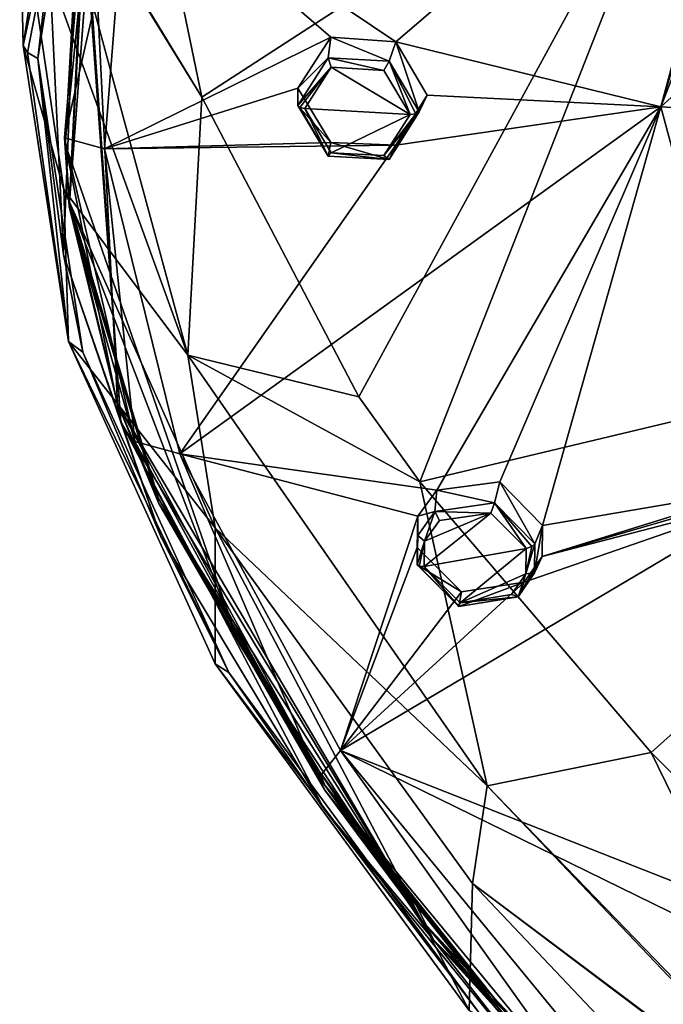
# Model space of a CAD drawing. Units: millimetres. Extents: x -17 to 189, y -334 to 263.
# Drawn here: x -17 to -1, y 182 to 206 of the extents above; entities that cross this region are included whole.
import ezdxf

# ---------------------------------------------------------------- set-up
doc = ezdxf.new("R2010")
doc.units = ezdxf.units.MM
doc.header["$LTSCALE"] = 52.148148
for name, color, linetype in [('297', 7, 'CONTINUOUS'), ('298', 7, 'CONTINUOUS'), ('299', 7, 'CONTINUOUS'), ('300', 7, 'CONTINUOUS'), ('338', 7, 'CONTINUOUS'), ('339', 7, 'CONTINUOUS'), ('463', 7, 'CONTINUOUS'), ('464', 7, 'CONTINUOUS'), ('465', 7, 'CONTINUOUS'), ('466', 7, 'CONTINUOUS'), ('633', 7, 'CONTINUOUS'), ('634', 7, 'CONTINUOUS'), ('635', 7, 'CONTINUOUS'), ('636', 7, 'CONTINUOUS'), ('727', 7, 'CONTINUOUS'), ('738', 7, 'CONTINUOUS'), ('739', 7, 'CONTINUOUS'), ('740', 7, 'CONTINUOUS'), ('741', 7, 'CONTINUOUS'), ('742', 7, 'CONTINUOUS'), ('747', 7, 'CONTINUOUS'), ('749', 7, 'CONTINUOUS'), ('753', 7, 'CONTINUOUS')]:
    doc.layers.add(name, color=color, linetype=linetype)

msp = doc.modelspace()

# ---------------------------------------------------------------- linework, layer by layer
at = {"layer": '297', "linetype": 'Continuous'}
for points in [[(-10.344, 204.453, 96.717), (-9.598, 205.192, 98.362), (-9.537, 205.701, 97.349), (-10.344, 204.453, 96.717)], [(-9.598, 205.192, 98.362), (-8.106, 205.11, 98.558), (-9.537, 205.701, 97.349), (-9.598, 205.192, 98.362)], [(-9.537, 205.701, 97.349), (-8.106, 205.11, 98.558), (-7.94, 205.59, 97.564), (-9.537, 205.701, 97.349)], [(-8.106, 205.11, 98.558), (-7.365, 203.866, 98.171), (-7.94, 205.59, 97.564), (-8.106, 205.11, 98.558)], [(-7.365, 203.866, 98.171), (-7.173, 204.274, 97.16), (-7.94, 205.59, 97.564), (-7.365, 203.866, 98.171)], [(-10.344, 204.024, 97.778), (-9.598, 205.192, 98.362), (-10.344, 204.453, 96.717), (-10.344, 204.024, 97.778)]]:
    msp.add_3dface(points, dxfattribs=at)
at = {"layer": '298', "linetype": 'Continuous'}
for points in [[(-10.344, 204.024, 97.778), (-10.344, 204.453, 96.717), (-9.536, 203.115, 96.304), (-10.344, 204.024, 97.778)], [(-7.173, 204.274, 97.16), (-7.365, 203.866, 98.171), (-8.106, 202.701, 97.584), (-7.173, 204.274, 97.16)], [(-7.173, 204.274, 97.16), (-8.106, 202.701, 97.584), (-7.941, 203.047, 96.536), (-7.173, 204.274, 97.16)], [(-9.598, 202.778, 97.387), (-10.344, 204.024, 97.778), (-9.536, 203.115, 96.304), (-9.598, 202.778, 97.387)], [(-8.106, 202.701, 97.584), (-9.598, 202.778, 97.387), (-9.536, 203.115, 96.304), (-8.106, 202.701, 97.584)], [(-7.941, 203.047, 96.536), (-8.106, 202.701, 97.584), (-9.536, 203.115, 96.304), (-7.941, 203.047, 96.536)]]:
    msp.add_3dface(points, dxfattribs=at)
at = {"layer": '299', "linetype": 'Continuous'}
for points in [[(-6.935, 194.583, 92.91), (-5.521, 194.275, 94.228), (-5.385, 194.788, 93.256), (-6.935, 194.583, 92.91)], [(-5.521, 194.275, 94.228), (-4.527, 193.269, 93.9), (-5.385, 194.788, 93.256), (-5.521, 194.275, 94.228)], [(-4.527, 193.269, 93.9), (-4.341, 193.721, 92.908), (-5.385, 194.788, 93.256), (-4.527, 193.269, 93.9)], [(-7.396, 193.95, 92.53), (-6.979, 194.061, 93.907), (-6.935, 194.583, 92.91), (-7.396, 193.95, 92.53)], [(-6.979, 194.061, 93.907), (-5.521, 194.275, 94.228), (-6.935, 194.583, 92.91), (-6.979, 194.061, 93.907)], [(-7.398, 193.47, 93.563), (-6.979, 194.061, 93.907), (-7.396, 193.95, 92.53), (-7.398, 193.47, 93.563)], [(-7.412, 193.179, 92.152), (-7.398, 193.47, 93.563), (-7.396, 193.95, 92.53), (-7.412, 193.179, 92.152)], [(-7.412, 192.749, 93.216), (-7.398, 193.47, 93.563), (-7.412, 193.179, 92.152), (-7.412, 192.749, 93.216)]]:
    msp.add_3dface(points, dxfattribs=at)
at = {"layer": '300', "linetype": 'Continuous'}
for points in [[(-4.341, 193.721, 92.908), (-4.527, 193.269, 93.9), (-4.535, 192.554, 93.558), (-4.341, 193.721, 92.908)], [(-4.341, 193.721, 92.908), (-4.535, 192.554, 93.558), (-4.35, 192.958, 92.538), (-4.341, 193.721, 92.908)], [(-7.412, 192.749, 93.216), (-7.412, 193.179, 92.152), (-6.328, 192.093, 91.797), (-7.412, 192.749, 93.216)], [(-4.535, 192.554, 93.558), (-4.942, 191.964, 93.214), (-4.35, 192.958, 92.538), (-4.535, 192.554, 93.558)], [(-4.35, 192.958, 92.538), (-4.942, 191.964, 93.214), (-4.794, 192.326, 92.159), (-4.35, 192.958, 92.538)], [(-6.39, 191.729, 92.882), (-7.412, 192.749, 93.216), (-6.328, 192.093, 91.797), (-6.39, 191.729, 92.882)], [(-4.942, 191.964, 93.214), (-6.39, 191.729, 92.882), (-4.794, 192.326, 92.159), (-4.942, 191.964, 93.214)], [(-4.794, 192.326, 92.159), (-6.39, 191.729, 92.882), (-6.328, 192.093, 91.797), (-4.794, 192.326, 92.159)]]:
    msp.add_3dface(points, dxfattribs=at)
at = {"layer": '338', "linetype": 'Continuous'}
for points in [[(-9.527, 204.963, 98.473), (-10.174, 203.95, 97.962), (-7.591, 203.805, 98.322), (-9.527, 204.963, 98.473)], [(-8.232, 204.887, 98.653), (-9.527, 204.963, 98.473), (-7.591, 203.805, 98.322), (-8.232, 204.887, 98.653)], [(-7.591, 203.805, 98.322), (-10.174, 203.95, 97.962), (-9.527, 202.866, 97.626), (-7.591, 203.805, 98.322)], [(-8.233, 202.796, 97.808), (-7.591, 203.805, 98.322), (-9.527, 202.866, 97.626), (-8.233, 202.796, 97.808)]]:
    msp.add_3dface(points, dxfattribs=at)
at = {"layer": '339', "linetype": 'Continuous'}
for points in [[(-7.235, 193.334, 93.718), (-7.247, 192.708, 93.412), (-5.607, 194.024, 94.312), (-7.235, 193.334, 93.718)], [(-5.607, 194.024, 94.312), (-7.247, 192.708, 93.412), (-4.746, 193.151, 94.028), (-5.607, 194.024, 94.312)], [(-6.871, 193.843, 94.022), (-7.235, 193.334, 93.718), (-5.607, 194.024, 94.312), (-6.871, 193.843, 94.022)], [(-4.746, 193.151, 94.028), (-7.247, 192.708, 93.412), (-6.36, 191.822, 93.123), (-4.746, 193.151, 94.028)], [(-4.752, 192.531, 93.727), (-4.746, 193.151, 94.028), (-6.36, 191.822, 93.123), (-4.752, 192.531, 93.727)], [(-5.104, 192.022, 93.423), (-4.752, 192.531, 93.727), (-6.36, 191.822, 93.123), (-5.104, 192.022, 93.423)]]:
    msp.add_3dface(points, dxfattribs=at)
at = {"layer": '463', "linetype": 'Continuous'}
for points in [[(-5.521, 194.275, 94.228), (-6.979, 194.061, 93.907), (-5.607, 194.024, 94.312), (-5.521, 194.275, 94.228)], [(-5.521, 194.275, 94.228), (-5.607, 194.024, 94.312), (-4.746, 193.151, 94.028), (-5.521, 194.275, 94.228)], [(-4.527, 193.269, 93.9), (-5.521, 194.275, 94.228), (-4.604, 193.199, 94.009), (-4.527, 193.269, 93.9)], [(-5.521, 194.275, 94.228), (-4.746, 193.151, 94.028), (-4.604, 193.199, 94.009), (-5.521, 194.275, 94.228)], [(-6.979, 194.061, 93.907), (-7.398, 193.47, 93.563), (-7.235, 193.334, 93.718), (-6.979, 194.061, 93.907)], [(-6.979, 194.061, 93.907), (-7.235, 193.334, 93.718), (-6.871, 193.843, 94.022), (-6.979, 194.061, 93.907)], [(-6.979, 194.061, 93.907), (-6.871, 193.843, 94.022), (-5.607, 194.024, 94.312), (-6.979, 194.061, 93.907)], [(-7.398, 193.47, 93.563), (-7.412, 192.749, 93.216), (-7.235, 193.334, 93.718), (-7.398, 193.47, 93.563)], [(-7.235, 193.334, 93.718), (-7.412, 192.749, 93.216), (-7.364, 192.708, 93.339), (-7.235, 193.334, 93.718)], [(-7.247, 192.708, 93.412), (-7.235, 193.334, 93.718), (-7.364, 192.708, 93.339), (-7.247, 192.708, 93.412)]]:
    msp.add_3dface(points, dxfattribs=at)
at = {"layer": '464', "linetype": 'Continuous'}
for points in [[(-4.535, 192.554, 93.558), (-4.527, 193.269, 93.9), (-4.752, 192.531, 93.727), (-4.535, 192.554, 93.558)], [(-4.752, 192.531, 93.727), (-4.527, 193.269, 93.9), (-4.604, 193.199, 94.009), (-4.752, 192.531, 93.727)], [(-4.746, 193.151, 94.028), (-4.752, 192.531, 93.727), (-4.604, 193.199, 94.009), (-4.746, 193.151, 94.028)], [(-7.412, 192.749, 93.216), (-6.39, 191.729, 92.882), (-7.364, 192.708, 93.339), (-7.412, 192.749, 93.216)], [(-6.39, 191.729, 92.882), (-7.247, 192.708, 93.412), (-7.364, 192.708, 93.339), (-6.39, 191.729, 92.882)], [(-7.247, 192.708, 93.412), (-6.39, 191.729, 92.882), (-6.36, 191.822, 93.123), (-7.247, 192.708, 93.412)], [(-4.942, 191.964, 93.214), (-4.752, 192.531, 93.727), (-5.104, 192.022, 93.423), (-4.942, 191.964, 93.214)], [(-4.942, 191.964, 93.214), (-4.535, 192.554, 93.558), (-4.752, 192.531, 93.727), (-4.942, 191.964, 93.214)], [(-6.39, 191.729, 92.882), (-4.942, 191.964, 93.214), (-6.36, 191.822, 93.123), (-6.39, 191.729, 92.882)], [(-4.942, 191.964, 93.214), (-5.104, 192.022, 93.423), (-6.36, 191.822, 93.123), (-4.942, 191.964, 93.214)]]:
    msp.add_3dface(points, dxfattribs=at)
at = {"layer": '465', "linetype": 'Continuous'}
for points in [[(-9.598, 205.192, 98.362), (-10.344, 204.024, 97.778), (-9.527, 204.963, 98.473), (-9.598, 205.192, 98.362)], [(-8.106, 205.11, 98.558), (-9.598, 205.192, 98.362), (-8.232, 204.887, 98.653), (-8.106, 205.11, 98.558)], [(-9.598, 205.192, 98.362), (-9.527, 204.963, 98.473), (-8.232, 204.887, 98.653), (-9.598, 205.192, 98.362)], [(-9.527, 204.963, 98.473), (-10.344, 204.024, 97.778), (-10.296, 203.975, 97.899), (-9.527, 204.963, 98.473)], [(-10.174, 203.95, 97.962), (-9.527, 204.963, 98.473), (-10.296, 203.975, 97.899), (-10.174, 203.95, 97.962)], [(-8.106, 205.11, 98.558), (-8.232, 204.887, 98.653), (-7.591, 203.805, 98.322), (-8.106, 205.11, 98.558)], [(-7.365, 203.866, 98.171), (-8.106, 205.11, 98.558), (-7.445, 203.818, 98.289), (-7.365, 203.866, 98.171)], [(-8.106, 205.11, 98.558), (-7.591, 203.805, 98.322), (-7.445, 203.818, 98.289), (-8.106, 205.11, 98.558)]]:
    msp.add_3dface(points, dxfattribs=at)
at = {"layer": '466', "linetype": 'Continuous'}
for points in [[(-10.344, 204.024, 97.778), (-9.598, 202.778, 97.387), (-10.296, 203.975, 97.899), (-10.344, 204.024, 97.778)], [(-9.598, 202.778, 97.387), (-10.174, 203.95, 97.962), (-10.296, 203.975, 97.899), (-9.598, 202.778, 97.387)], [(-10.174, 203.95, 97.962), (-9.598, 202.778, 97.387), (-9.527, 202.866, 97.626), (-10.174, 203.95, 97.962)], [(-8.106, 202.701, 97.584), (-7.365, 203.866, 98.171), (-8.233, 202.796, 97.808), (-8.106, 202.701, 97.584)], [(-8.233, 202.796, 97.808), (-7.365, 203.866, 98.171), (-7.445, 203.818, 98.289), (-8.233, 202.796, 97.808)], [(-7.591, 203.805, 98.322), (-8.233, 202.796, 97.808), (-7.445, 203.818, 98.289), (-7.591, 203.805, 98.322)], [(-9.598, 202.778, 97.387), (-8.106, 202.701, 97.584), (-9.527, 202.866, 97.626), (-9.598, 202.778, 97.387)], [(-8.106, 202.701, 97.584), (-8.233, 202.796, 97.808), (-9.527, 202.866, 97.626), (-8.106, 202.701, 97.584)]]:
    msp.add_3dface(points, dxfattribs=at)
at = {"layer": '633', "linetype": 'Continuous'}
for points in [[(-7.94, 205.59, 97.564), (1.08, 213.319, 101.697), (-14.531, 210.017, 98.117), (-7.94, 205.59, 97.564)], [(1.08, 213.319, 101.697), (-7.94, 205.59, 97.564), (-1.439, 203.99, 97.888), (1.08, 213.319, 101.697)], [(1.125, 212.555, 101.438), (1.08, 213.319, 101.697), (-1.439, 203.99, 97.888), (1.125, 212.555, 101.438)], [(1.609, 211.845, 101.251), (1.125, 212.555, 101.438), (-1.439, 203.99, 97.888), (1.609, 211.845, 101.251)], [(-0.078, 205.215, 98.56), (1.609, 211.845, 101.251), (-1.439, 203.99, 97.888), (-0.078, 205.215, 98.56)], [(-15.083, 202.96, 95.266), (-9.537, 205.701, 97.349), (-14.531, 210.017, 98.117), (-15.083, 202.96, 95.266)], [(-9.537, 205.701, 97.349), (-7.94, 205.59, 97.564), (-14.531, 210.017, 98.117), (-9.537, 205.701, 97.349)], [(-10.344, 204.453, 96.717), (-9.537, 205.701, 97.349), (-15.083, 202.96, 95.266), (-10.344, 204.453, 96.717)], [(-7.94, 205.59, 97.564), (-7.173, 204.274, 97.16), (-1.439, 203.99, 97.888), (-7.94, 205.59, 97.564)], [(-0.894, 203.956, 97.948), (-0.078, 205.215, 98.56), (-1.439, 203.99, 97.888), (-0.894, 203.956, 97.948)], [(-9.536, 203.115, 96.304), (-10.344, 204.453, 96.717), (-15.083, 202.96, 95.266), (-9.536, 203.115, 96.304)], [(-7.173, 204.274, 97.16), (-7.941, 203.047, 96.536), (-1.439, 203.99, 97.888), (-7.173, 204.274, 97.16)], [(-1.439, 203.99, 97.888), (-7.941, 203.047, 96.536), (-13.235, 195.473, 92.241), (-1.439, 203.99, 97.888)], [(-6.935, 194.583, 92.91), (-1.439, 203.99, 97.888), (-13.235, 195.473, 92.241), (-6.935, 194.583, 92.91)], [(-6.935, 194.583, 92.91), (-5.385, 194.788, 93.256), (-1.439, 203.99, 97.888), (-6.935, 194.583, 92.91)], [(-5.385, 194.788, 93.256), (-4.341, 193.721, 92.908), (-1.439, 203.99, 97.888), (-5.385, 194.788, 93.256)], [(-4.341, 193.721, 92.908), (1.077, 194.64, 94.129), (-1.439, 203.99, 97.888), (-4.341, 193.721, 92.908)], [(1.077, 194.64, 94.129), (-0.894, 203.956, 97.948), (-1.439, 203.99, 97.888), (1.077, 194.64, 94.129)], [(-7.941, 203.047, 96.536), (-9.536, 203.115, 96.304), (-15.083, 202.96, 95.266), (-7.941, 203.047, 96.536)], [(-13.235, 195.473, 92.241), (-7.941, 203.047, 96.536), (-15.083, 202.96, 95.266), (-13.235, 195.473, 92.241)], [(-7.396, 193.95, 92.53), (-6.935, 194.583, 92.91), (-13.235, 195.473, 92.241), (-7.396, 193.95, 92.53)], [(-9.295, 188.194, 89.3), (-7.396, 193.95, 92.53), (-13.235, 195.473, 92.241), (-9.295, 188.194, 89.3)], [(1.1, 194.544, 94.087), (1.077, 194.64, 94.129), (-4.35, 192.958, 92.538), (1.1, 194.544, 94.087)], [(1.077, 194.64, 94.129), (-4.341, 193.721, 92.908), (-4.35, 192.958, 92.538), (1.077, 194.64, 94.129)], [(1.154, 194.388, 94.021), (1.1, 194.544, 94.087), (-4.35, 192.958, 92.538), (1.154, 194.388, 94.021)], [(1.154, 194.388, 94.021), (-4.794, 192.326, 92.159), (-9.295, 188.194, 89.3), (1.154, 194.388, 94.021)], [(-0.569, 184.758, 88.943), (1.154, 194.388, 94.021), (-9.295, 188.194, 89.3), (-0.569, 184.758, 88.943)], [(1.154, 194.388, 94.021), (-4.35, 192.958, 92.538), (-4.794, 192.326, 92.159), (1.154, 194.388, 94.021)], [(-7.412, 193.179, 92.152), (-7.396, 193.95, 92.53), (-9.295, 188.194, 89.3), (-7.412, 193.179, 92.152)], [(-6.328, 192.093, 91.797), (-7.412, 193.179, 92.152), (-9.295, 188.194, 89.3), (-6.328, 192.093, 91.797)], [(-4.794, 192.326, 92.159), (-6.328, 192.093, 91.797), (-9.295, 188.194, 89.3), (-4.794, 192.326, 92.159)], [(-0.82, 184.041, 88.521), (-0.569, 184.758, 88.943), (-9.295, 188.194, 89.3), (-0.82, 184.041, 88.521)], [(-1.318, 178.477, 85.374), (-0.82, 184.041, 88.521), (-9.295, 188.194, 89.3), (-1.318, 178.477, 85.374)]]:
    msp.add_3dface(points, dxfattribs=at)
at = {"layer": '634', "linetype": 'Continuous'}
for points in [[(-16.067, 203.232, 94.75), (-14.531, 210.017, 98.117), (-15.458, 210.507, 97.69), (-16.067, 203.232, 94.75)], [(-15.083, 202.96, 95.266), (-14.531, 210.017, 98.117), (-16.067, 203.232, 94.75), (-15.083, 202.96, 95.266)], [(-14.34, 195.783, 91.741), (-15.083, 202.96, 95.266), (-16.067, 203.232, 94.75), (-14.34, 195.783, 91.741)], [(-13.235, 195.473, 92.241), (-15.083, 202.96, 95.266), (-14.34, 195.783, 91.741), (-13.235, 195.473, 92.241)], [(-9.828, 187.523, 88.404), (-13.235, 195.473, 92.241), (-14.34, 195.783, 91.741), (-9.828, 187.523, 88.404)], [(-9.295, 188.194, 89.3), (-13.235, 195.473, 92.241), (-9.828, 187.523, 88.404), (-9.295, 188.194, 89.3)], [(-2.341, 178.436, 84.732), (-9.295, 188.194, 89.3), (-9.828, 187.523, 88.404), (-2.341, 178.436, 84.732)], [(-1.318, 178.477, 85.374), (-9.295, 188.194, 89.3), (-2.341, 178.436, 84.732), (-1.318, 178.477, 85.374)]]:
    msp.add_3dface(points, dxfattribs=at)
at = {"layer": '635', "linetype": 'Continuous'}
for points in [[(-15.954, 201.548, 93.975), (-15.458, 210.507, 97.69), (-15.164, 211.943, 98.174), (-15.954, 201.548, 93.975)], [(-16.067, 203.232, 94.75), (-15.458, 210.507, 97.69), (-15.954, 201.548, 93.975), (-16.067, 203.232, 94.75)], [(-14.34, 195.783, 91.741), (-16.067, 203.232, 94.75), (-15.954, 201.548, 93.975), (-14.34, 195.783, 91.741)], [(-13.762, 194.277, 91.068), (-14.34, 195.783, 91.741), (-15.954, 201.548, 93.975), (-13.762, 194.277, 91.068)], [(-9.828, 187.523, 88.404), (-14.34, 195.783, 91.741), (-13.762, 194.277, 91.068), (-9.828, 187.523, 88.404)], [(-9.682, 187.222, 88.194), (-9.828, 187.523, 88.404), (-13.762, 194.277, 91.068), (-9.682, 187.222, 88.194)], [(-2.341, 178.436, 84.732), (-9.828, 187.523, 88.404), (-4.438, 180.626, 85.504), (-2.341, 178.436, 84.732)], [(-4.438, 180.626, 85.504), (-9.828, 187.523, 88.404), (-9.682, 187.222, 88.194), (-4.438, 180.626, 85.504)]]:
    msp.add_3dface(points, dxfattribs=at)
at = {"layer": '636', "linetype": 'Continuous'}
for points in [[(-15.954, 201.548, 93.975), (-15.164, 211.943, 98.174), (-15.478, 211.032, 97.607), (-15.954, 201.548, 93.975)], [(-15.944, 201.651, 93.723), (-15.478, 211.032, 97.607), (-15.159, 212.042, 97.925), (-15.944, 201.651, 93.723)], [(-14.767, 196.7, 91.842), (-15.954, 201.548, 93.975), (-15.478, 211.032, 97.607), (-14.767, 196.7, 91.842)], [(-14.767, 196.7, 91.842), (-15.478, 211.032, 97.607), (-15.944, 201.651, 93.723), (-14.767, 196.7, 91.842)], [(-13.762, 194.277, 91.068), (-15.954, 201.548, 93.975), (-14.767, 196.7, 91.842), (-13.762, 194.277, 91.068)], [(-13.761, 194.38, 90.811), (-14.767, 196.7, 91.842), (-15.944, 201.651, 93.723), (-13.761, 194.38, 90.811)], [(-7.302, 184.027, 86.695), (-13.762, 194.277, 91.068), (-14.767, 196.7, 91.842), (-7.302, 184.027, 86.695)], [(-7.302, 184.027, 86.695), (-14.767, 196.7, 91.842), (-9.675, 187.329, 87.944), (-7.302, 184.027, 86.695)], [(-9.675, 187.329, 87.944), (-14.767, 196.7, 91.842), (-13.761, 194.38, 90.811), (-9.675, 187.329, 87.944)], [(-9.682, 187.222, 88.194), (-13.762, 194.277, 91.068), (-7.302, 184.027, 86.695), (-9.682, 187.222, 88.194)], [(-4.425, 180.739, 85.257), (-7.302, 184.027, 86.695), (-9.675, 187.329, 87.944), (-4.425, 180.739, 85.257)], [(-4.438, 180.626, 85.504), (-9.682, 187.222, 88.194), (-7.302, 184.027, 86.695), (-4.438, 180.626, 85.504)], [(2.925, 173.085, 82.276), (-4.438, 180.626, 85.504), (-7.302, 184.027, 86.695), (2.925, 173.085, 82.276)], [(2.925, 173.085, 82.276), (-7.302, 184.027, 86.695), (1.229, 174.834, 82.881), (2.925, 173.085, 82.276)], [(1.229, 174.834, 82.881), (-7.302, 184.027, 86.695), (-4.425, 180.739, 85.257), (1.229, 174.834, 82.881)]]:
    msp.add_3dface(points, dxfattribs=at)
at = {"layer": '727', "linetype": 'Continuous'}
for points in [[(-15.944, 201.651, 93.723), (-15.159, 212.042, 97.925), (-16.053, 203.08, 94.227), (-15.944, 201.651, 93.723)], [(-16.053, 203.08, 94.227), (-15.159, 212.042, 97.925), (-15.664, 209.819, 96.949), (-16.053, 203.08, 94.227)], [(-11.794, 190.831, 89.271), (-15.944, 201.651, 93.723), (-16.053, 203.08, 94.227), (-11.794, 190.831, 89.271)], [(-13.761, 194.38, 90.811), (-15.944, 201.651, 93.723), (-11.794, 190.831, 89.271), (-13.761, 194.38, 90.811)], [(-9.675, 187.329, 87.944), (-13.761, 194.38, 90.811), (-9.818, 187.686, 87.997), (-9.675, 187.329, 87.944)], [(-9.818, 187.686, 87.997), (-13.761, 194.38, 90.811), (-11.794, 190.831, 89.271), (-9.818, 187.686, 87.997)], [(-7.478, 184.49, 86.721), (-9.675, 187.329, 87.944), (-9.818, 187.686, 87.997), (-7.478, 184.49, 86.721)], [(-4.425, 180.739, 85.257), (-9.675, 187.329, 87.944), (-5.275, 181.803, 85.643), (-4.425, 180.739, 85.257)], [(-5.275, 181.803, 85.643), (-9.675, 187.329, 87.944), (-7.478, 184.49, 86.721), (-5.275, 181.803, 85.643)]]:
    msp.add_3dface(points, dxfattribs=at)
at = {"layer": '738', "linetype": 'Continuous'}
for points in [[(-15.949, 212.83, 97.097), (-17.077, 205.498, 94.135), (-15.566, 212.545, 97.902), (-15.949, 212.83, 97.097)], [(-15.566, 212.545, 97.902), (-17.077, 205.498, 94.135), (-16.975, 205.326, 94.56), (-15.566, 212.545, 97.902)], [(-16.72, 205.178, 94.926), (-15.566, 212.545, 97.902), (-16.975, 205.326, 94.56), (-16.72, 205.178, 94.926)]]:
    msp.add_3dface(points, dxfattribs=at)
at = {"layer": '739', "linetype": 'Continuous'}
for points in [[(-16.975, 205.326, 94.56), (-17.077, 205.498, 94.135), (-15.97, 198.233, 91.2), (-16.975, 205.326, 94.56)], [(-16.72, 205.178, 94.926), (-16.975, 205.326, 94.56), (-15.97, 198.233, 91.2), (-16.72, 205.178, 94.926)], [(-15.616, 197.973, 92.015), (-16.72, 205.178, 94.926), (-15.97, 198.233, 91.2), (-15.616, 197.973, 92.015)], [(-12.032, 190.11, 88.838), (-15.616, 197.973, 92.015), (-15.97, 198.233, 91.2), (-12.032, 190.11, 88.838)], [(-12.374, 190.319, 88.002), (-12.032, 190.11, 88.838), (-15.97, 198.233, 91.2), (-12.374, 190.319, 88.002)], [(-5.832, 181.666, 85.427), (-12.032, 190.11, 88.838), (-12.374, 190.319, 88.002), (-5.832, 181.666, 85.427)], [(-6.144, 181.816, 84.567), (-5.832, 181.666, 85.427), (-12.374, 190.319, 88.002), (-6.144, 181.816, 84.567)]]:
    msp.add_3dface(points, dxfattribs=at)
at = {"layer": '740', "linetype": 'Continuous'}
msp.add_3dface([(-17.077, 205.498, 94.135), (-15.949, 212.83, 97.097), (-17.165, 209.272, 84.793), (-17.077, 205.498, 94.135)], dxfattribs=at)
at = {"layer": '741', "linetype": 'Continuous'}
for points in [[(-17.077, 205.498, 94.135), (-17.165, 209.272, 84.793), (-16.084, 201.967, 82.2), (-17.077, 205.498, 94.135)], [(-15.97, 198.233, 91.2), (-17.077, 205.498, 94.135), (-16.084, 201.967, 82.2), (-15.97, 198.233, 91.2)], [(-12.374, 193.663, 79.276), (-15.97, 198.233, 91.2), (-16.084, 201.967, 82.2), (-12.374, 193.663, 79.276)], [(-12.374, 190.319, 88.002), (-15.97, 198.233, 91.2), (-12.374, 193.663, 79.276), (-12.374, 190.319, 88.002)], [(-6.144, 181.816, 84.567), (-12.374, 190.319, 88.002), (-12.374, 193.663, 79.276), (-6.144, 181.816, 84.567)], [(-6.059, 184.932, 76.235), (-6.144, 181.816, 84.567), (-12.374, 193.663, 79.276), (-6.059, 184.932, 76.235)], [(2.516, 175.872, 73.097), (-6.144, 181.816, 84.567), (-6.059, 184.932, 76.235), (2.516, 175.872, 73.097)]]:
    msp.add_3dface(points, dxfattribs=at)
at = {"layer": '742', "linetype": 'Continuous'}
for points in [[(-15.566, 212.545, 97.902), (-16.72, 205.178, 94.926), (-16.439, 207.635, 96.074), (-15.566, 212.545, 97.902)], [(-16.439, 207.635, 96.074), (-16.72, 205.178, 94.926), (-16.09, 200.367, 93.138), (-16.439, 207.635, 96.074)], [(-16.72, 205.178, 94.926), (-15.616, 197.973, 92.015), (-16.09, 200.367, 93.138), (-16.72, 205.178, 94.926)], [(-16.09, 200.367, 93.138), (-15.616, 197.973, 92.015), (-13.705, 193.448, 90.342), (-16.09, 200.367, 93.138)], [(-15.616, 197.973, 92.015), (-12.032, 190.11, 88.838), (-13.705, 193.448, 90.342), (-15.616, 197.973, 92.015)], [(-13.705, 193.448, 90.342), (-12.032, 190.11, 88.838), (-9.695, 186.754, 87.638), (-13.705, 193.448, 90.342)], [(-12.032, 190.11, 88.838), (-5.832, 181.666, 85.427), (-9.695, 186.754, 87.638), (-12.032, 190.11, 88.838)], [(-9.695, 186.754, 87.638), (-5.832, 181.666, 85.427), (-4.325, 180.106, 84.952), (-9.695, 186.754, 87.638)]]:
    msp.add_3dface(points, dxfattribs=at)
at = {"layer": '747', "linetype": 'Continuous'}
for points in [[(-16.439, 207.635, 96.074), (-16.09, 200.367, 93.138), (-15.686, 210.641, 97.401), (-16.439, 207.635, 96.074)], [(-16.09, 200.367, 93.138), (-14.682, 196.252, 91.588), (-15.686, 210.641, 97.401), (-16.09, 200.367, 93.138)], [(-14.682, 196.252, 91.588), (-15.664, 209.819, 96.949), (-15.686, 210.641, 97.401), (-14.682, 196.252, 91.588)], [(-16.053, 203.08, 94.227), (-15.664, 209.819, 96.949), (-14.682, 196.252, 91.588), (-16.053, 203.08, 94.227)], [(-11.794, 190.831, 89.271), (-16.053, 203.08, 94.227), (-14.682, 196.252, 91.588), (-11.794, 190.831, 89.271)], [(-16.09, 200.367, 93.138), (-13.705, 193.448, 90.342), (-14.682, 196.252, 91.588), (-16.09, 200.367, 93.138)], [(-7.017, 183.55, 86.458), (-11.794, 190.831, 89.271), (-14.682, 196.252, 91.588), (-7.017, 183.55, 86.458)], [(-13.705, 193.448, 90.342), (-9.695, 186.754, 87.638), (-14.682, 196.252, 91.588), (-13.705, 193.448, 90.342)], [(-9.695, 186.754, 87.638), (-7.017, 183.55, 86.458), (-14.682, 196.252, 91.588), (-9.695, 186.754, 87.638)], [(-9.818, 187.686, 87.997), (-11.794, 190.831, 89.271), (-7.017, 183.55, 86.458), (-9.818, 187.686, 87.997)], [(-7.478, 184.49, 86.721), (-9.818, 187.686, 87.997), (-7.017, 183.55, 86.458), (-7.478, 184.49, 86.721)], [(-9.695, 186.754, 87.638), (-4.325, 180.106, 84.952), (-7.017, 183.55, 86.458), (-9.695, 186.754, 87.638)], [(-5.275, 181.803, 85.643), (-7.478, 184.49, 86.721), (-7.017, 183.55, 86.458), (-5.275, 181.803, 85.643)], [(3.36, 172.569, 82.02), (-5.275, 181.803, 85.643), (-7.017, 183.55, 86.458), (3.36, 172.569, 82.02)], [(-4.325, 180.106, 84.952), (2.271, 173.345, 82.22), (-7.017, 183.55, 86.458), (-4.325, 180.106, 84.952)], [(2.271, 173.345, 82.22), (3.36, 172.569, 82.02), (-7.017, 183.55, 86.458), (2.271, 173.345, 82.22)]]:
    msp.add_3dface(points, dxfattribs=at)
at = {"layer": '749', "linetype": 'Continuous'}
for points in [[(-14.061, 210.838, 80.917), (-0.545, 212.11, 77.769), (-12.696, 204.232, 78.013), (-14.061, 210.838, 80.917)], [(-0.545, 212.11, 77.769), (-8.843, 196.874, 74.592), (-12.696, 204.232, 78.013), (-0.545, 212.11, 77.769)], [(-7.353, 194.788, 73.579), (-8.843, 196.874, 74.592), (-0.545, 212.11, 77.769), (-7.353, 194.788, 73.579)], [(10.51, 199.051, 69.273), (-7.353, 194.788, 73.579), (-0.545, 212.11, 77.769), (10.51, 199.051, 69.273)], [(-7.353, 194.788, 73.579), (10.51, 199.051, 69.273), (-1.68, 188.15, 70.199), (-7.353, 194.788, 73.579)], [(10.51, 199.051, 69.273), (5.303, 181.166, 66.444), (-1.68, 188.15, 70.199), (10.51, 199.051, 69.273)]]:
    msp.add_3dface(points, dxfattribs=at)
at = {"layer": '753', "linetype": 'Continuous'}
for points in [[(-14.061, 210.838, 80.917), (-12.696, 204.232, 78.013), (-16.342, 210.225, 82.249), (-14.061, 210.838, 80.917)], [(-12.696, 204.232, 78.013), (-16.379, 210.207, 82.294), (-16.342, 210.225, 82.249), (-12.696, 204.232, 78.013)], [(-17.165, 209.272, 84.793), (-16.379, 210.207, 82.294), (-13.038, 197.901, 77.313), (-17.165, 209.272, 84.793)], [(-16.379, 210.207, 82.294), (-12.696, 204.232, 78.013), (-13.038, 197.901, 77.313), (-16.379, 210.207, 82.294)], [(-16.084, 201.967, 82.2), (-17.165, 209.272, 84.793), (-13.038, 197.901, 77.313), (-16.084, 201.967, 82.2)], [(-12.696, 204.232, 78.013), (-8.843, 196.874, 74.592), (-13.038, 197.901, 77.313), (-12.696, 204.232, 78.013)], [(-12.374, 193.663, 79.276), (-16.084, 201.967, 82.2), (-13.038, 197.901, 77.313), (-12.374, 193.663, 79.276)], [(-5.7, 187.327, 72.901), (-12.374, 193.663, 79.276), (-13.038, 197.901, 77.313), (-5.7, 187.327, 72.901)], [(-8.843, 196.874, 74.592), (-7.353, 194.788, 73.579), (-13.038, 197.901, 77.313), (-8.843, 196.874, 74.592)], [(-7.353, 194.788, 73.579), (-5.7, 187.327, 72.901), (-13.038, 197.901, 77.313), (-7.353, 194.788, 73.579)], [(-7.353, 194.788, 73.579), (-1.68, 188.15, 70.199), (-5.7, 187.327, 72.901), (-7.353, 194.788, 73.579)], [(-6.059, 184.932, 76.235), (-12.374, 193.663, 79.276), (-5.7, 187.327, 72.901), (-6.059, 184.932, 76.235)], [(-1.68, 188.15, 70.199), (3.243, 178.08, 68.779), (-5.7, 187.327, 72.901), (-1.68, 188.15, 70.199)], [(5.303, 181.166, 66.444), (3.243, 178.08, 68.779), (-1.68, 188.15, 70.199), (5.303, 181.166, 66.444)], [(3.194, 177.988, 68.898), (-6.059, 184.932, 76.235), (-5.7, 187.327, 72.901), (3.194, 177.988, 68.898)], [(3.243, 178.08, 68.779), (3.194, 177.988, 68.898), (-5.7, 187.327, 72.901), (3.243, 178.08, 68.779)], [(3.181, 177.963, 68.93), (2.516, 175.872, 73.097), (-6.059, 184.932, 76.235), (3.181, 177.963, 68.93)], [(3.194, 177.988, 68.898), (3.181, 177.963, 68.93), (-6.059, 184.932, 76.235), (3.194, 177.988, 68.898)]]:
    msp.add_3dface(points, dxfattribs=at)

doc.saveas('drawing.dxf')
